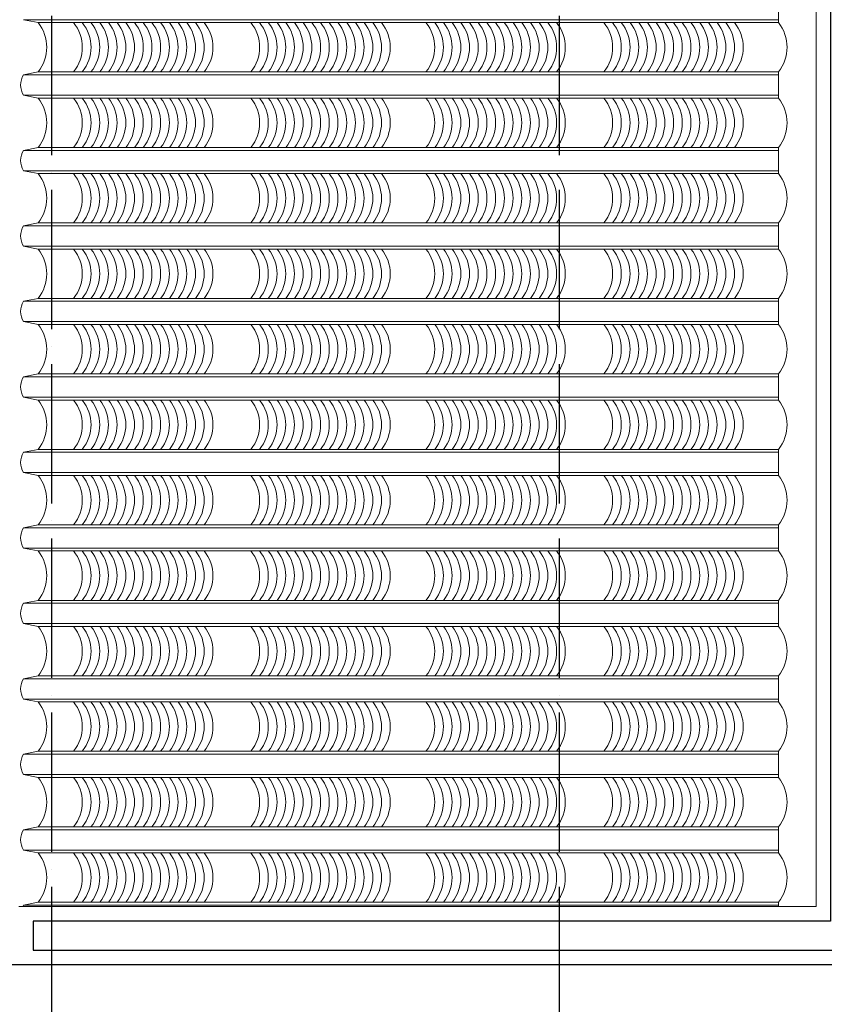
# Model space of a CAD drawing. Units: millimetres. Extents: x -990537 to -583963, y -362174 to -49352.
# Drawn here: x -833385 to -830612, y -76504 to -73112 of the extents above; entities that cross this region are included whole.
import ezdxf

# ---------------------------------------------------------------- set-up
doc = ezdxf.new("R2010")
doc.units = ezdxf.units.MM
doc.header["$MEASUREMENT"] = 0
doc.linetypes.add('ACAD_ISO04W100', pattern=[30, 24, -3, 0, -3])
doc.layers.add('8', color=8, linetype='Continuous', lineweight=9)
doc.layers.add('Layer3', color=4, linetype='Continuous', lineweight=18)
for name, color, linetype in [('ASHADE', 9, 'Continuous'), ('Layer1', 30, 'Continuous'), ('Layer2', 2, 'Continuous')]:
    doc.layers.add(name, color=color, linetype=linetype)

msp = doc.modelspace()

# ---------------------------------------------------------------- linework, layer by layer
at = {"layer": '8', "ltscale": 2000}
for p, q in [((-830770.7, -73122.2), (-830770.7, -73032.2)), ((-833371.7, -73112.2), (-833321.7, -73122.2)), ((-833371.7, -73112.2), (-830770.7, -73112.2)), ((-833321.7, -73122.2), (-830770.7, -73122.2)), ((-833371.7, -73302.2), (-833321.7, -73292.2)), ((-833371.7, -73302.2), (-830770.7, -73302.2)), ((-833321.7, -73292.2), (-830770.7, -73292.2)), ((-830770.7, -73382.2), (-830770.7, -73292.2)), ((-833371.7, -73372.2), (-833321.7, -73382.2)), ((-833371.7, -73372.2), (-830770.7, -73372.2)), ((-833321.7, -73382.2), (-830770.7, -73382.2)), ((-833371.7, -73562.2), (-833321.7, -73552.2)), ((-833321.7, -73552.2), (-830770.7, -73552.2)), ((-830770.7, -73552.2), (-830770.7, -73642.2)), ((-833371.7, -73562.2), (-830770.7, -73562.2)), ((-833371.7, -73632.2), (-833321.7, -73642.2)), ((-833371.7, -73632.2), (-830770.7, -73632.2)), ((-833321.7, -73642.2), (-830770.7, -73642.2)), ((-833371.7, -73822.2), (-833321.7, -73812.2)), ((-833371.7, -73822.2), (-830770.7, -73822.2)), ((-833321.7, -73812.2), (-830770.7, -73812.2)), ((-830770.7, -73812.2), (-830770.7, -73902.2)), ((-833371.7, -73892.2), (-833321.7, -73902.2)), ((-833371.7, -73892.2), (-830770.7, -73892.2)), ((-833321.7, -73902.2), (-830770.7, -73902.2)), ((-833371.7, -74082.2), (-833321.7, -74072.2)), ((-833371.7, -74082.2), (-830770.7, -74082.2)), ((-833321.7, -74072.2), (-830770.7, -74072.2)), ((-830770.7, -74072.2), (-830770.7, -74162.2)), ((-833371.7, -74152.2), (-833321.7, -74162.2)), ((-833371.7, -74152.2), (-830770.7, -74152.2)), ((-833321.7, -74162.2), (-830770.7, -74162.2)), ((-833371.7, -74342.2), (-833321.7, -74332.2)), ((-833321.7, -74332.2), (-830770.7, -74332.2)), ((-830770.7, -74332.2), (-830770.7, -74422.2)), ((-833371.7, -74342.2), (-830770.7, -74342.2)), ((-833371.7, -74412.2), (-833321.7, -74422.2)), ((-833371.7, -74412.2), (-830770.7, -74412.2)), ((-833321.7, -74422.2), (-830770.7, -74422.2)), ((-833371.7, -74602.2), (-833321.7, -74592.2)), ((-833371.7, -74602.2), (-830770.7, -74602.2)), ((-833321.7, -74592.2), (-830770.7, -74592.2)), ((-830770.7, -74592.2), (-830770.7, -74682.2)), ((-833371.7, -74672.2), (-833321.7, -74682.2)), ((-833371.7, -74672.2), (-830770.7, -74672.2)), ((-833321.7, -74682.2), (-830770.7, -74682.2)), ((-833371.7, -74862.2), (-833321.7, -74852.2)), ((-833371.7, -74862.2), (-830770.7, -74862.2)), ((-833321.7, -74852.2), (-830770.7, -74852.2)), ((-830770.7, -74852.2), (-830770.7, -74942.2)), ((-833371.7, -74932.2), (-833321.7, -74942.2)), ((-833371.7, -74932.2), (-830770.7, -74932.2)), ((-833321.7, -74942.2), (-830770.7, -74942.2)), ((-833371.7, -75122.2), (-833321.7, -75112.2)), ((-833321.7, -75112.2), (-830770.7, -75112.2)), ((-830770.7, -75112.2), (-830770.7, -75202.2)), ((-833371.7, -75122.2), (-830770.7, -75122.2)), ((-833371.7, -75192.2), (-833321.7, -75202.2)), ((-833371.7, -75192.2), (-830770.7, -75192.2)), ((-833321.7, -75202.2), (-830770.7, -75202.2)), ((-833371.7, -75382.2), (-833321.7, -75372.2)), ((-833371.7, -75382.2), (-830770.7, -75382.2)), ((-833321.7, -75372.2), (-830770.7, -75372.2)), ((-830770.7, -75372.2), (-830770.7, -75462.2)), ((-833371.7, -75452.2), (-833321.7, -75462.2)), ((-833371.7, -75452.2), (-830770.7, -75452.2)), ((-833371.7, -75452.2), (-833321.7, -75462.2)), ((-833321.7, -75462.2), (-830770.7, -75462.2)), ((-833371.7, -75642.2), (-833321.7, -75632.2)), ((-833371.7, -75642.2), (-830770.7, -75642.2)), ((-833321.7, -75632.2), (-830770.7, -75632.2)), ((-830770.7, -75632.2), (-830770.7, -75722.2)), ((-833371.7, -75712.2), (-833321.7, -75722.2)), ((-833371.7, -75712.2), (-830770.7, -75712.2)), ((-833321.7, -75722.2), (-830770.7, -75722.2)), ((-833371.7, -75902.2), (-833321.7, -75892.2)), ((-833321.7, -75892.2), (-830770.7, -75892.2)), ((-830770.7, -75892.2), (-830770.7, -75982.2)), ((-833371.7, -75902.2), (-830770.7, -75902.2)), ((-833371.7, -75972.2), (-833321.7, -75982.2)), ((-833371.7, -75972.2), (-830770.7, -75972.2)), ((-833321.7, -75982.2), (-830770.7, -75982.2)), ((-833371.7, -76162.2), (-833321.7, -76152.2)), ((-833371.7, -76162.2), (-830770.7, -76162.2)), ((-833321.7, -76152.2), (-830770.7, -76152.2)), ((-830770.7, -76152.2), (-830770.7, -76167.2))]:
    msp.add_line(p, q, dxfattribs=at)
for centre, radius, start, end in [((-833426.9, -73207.2), 135.2, 321.0533, 38.9467), ((-833304.4, -73207.2), 135.2, 321.0533, 38.9467), ((-833274.4, -73207.2), 135.2, 321.0533, 38.9467), ((-833244.4, -73207.2), 135.2, 321.0533, 38.9467), ((-833214.4, -73207.2), 135.2, 321.0533, 38.9467), ((-833184.4, -73207.2), 135.2, 321.0533, 38.9467), ((-833154.4, -73207.2), 135.2, 321.0533, 38.9467), ((-833124.4, -73207.2), 135.2, 321.0533, 38.9467), ((-833094.4, -73207.2), 135.2, 321.0533, 38.9467), ((-833064.4, -73207.2), 135.2, 321.0533, 38.9467), ((-833034.4, -73207.2), 135.2, 321.0533, 38.9467), ((-833004.4, -73207.2), 135.2, 321.0533, 38.9467), ((-832974.4, -73207.2), 135.2, 321.0533, 38.9467), ((-832944.4, -73207.2), 135.2, 321.0533, 38.9467), ((-832914.4, -73207.2), 135.2, 321.0533, 38.9467), ((-832884.4, -73207.2), 135.2, 321.0533, 38.9467), ((-832854.4, -73207.2), 135.2, 321.0533, 38.9467), ((-832693.4, -73207.2), 135.2, 321.0533, 38.9467), ((-832663.4, -73207.2), 135.2, 321.0533, 38.9467), ((-832633.4, -73207.2), 135.2, 321.0533, 38.9467), ((-832603.4, -73207.2), 135.2, 321.0533, 38.9467), ((-832573.4, -73207.2), 135.2, 321.0533, 38.9467), ((-832543.4, -73207.2), 135.2, 321.0533, 38.9467), ((-832513.4, -73207.2), 135.2, 321.0533, 38.9467), ((-832483.4, -73207.2), 135.2, 321.0533, 38.9467), ((-832453.4, -73207.2), 135.2, 321.0533, 38.9467), ((-832423.4, -73207.2), 135.2, 321.0533, 38.9467), ((-832393.4, -73207.2), 135.2, 321.0533, 38.9467), ((-832363.4, -73207.2), 135.2, 321.0533, 38.9467), ((-832333.4, -73207.2), 135.2, 321.0533, 38.9467), ((-832303.4, -73207.2), 135.2, 321.0533, 38.9467), ((-832273.4, -73207.2), 135.2, 321.0533, 38.9467), ((-832243.4, -73207.2), 135.2, 321.0533, 38.9467), ((-832090.2, -73207.2), 135.2, 321.0533, 38.9467), ((-832060.2, -73207.2), 135.2, 321.0533, 38.9467), ((-832030.2, -73207.2), 135.2, 321.0533, 38.9467), ((-832000.2, -73207.2), 135.2, 321.0533, 38.9467), ((-831970.2, -73207.2), 135.2, 321.0533, 38.9467), ((-831940.2, -73207.2), 135.2, 321.0533, 38.9467), ((-831910.2, -73207.2), 135.2, 321.0533, 38.9467), ((-831880.2, -73207.2), 135.2, 321.0533, 38.9467), ((-831850.2, -73207.2), 135.2, 321.0533, 38.9467), ((-831820.2, -73207.2), 135.2, 321.0533, 38.9467), ((-831790.2, -73207.2), 135.2, 321.0533, 38.9467), ((-831760.2, -73207.2), 135.2, 321.0533, 38.9467), ((-831730.2, -73207.2), 135.2, 321.0533, 38.9467), ((-831700.2, -73207.2), 135.2, 321.0533, 38.9467), ((-831670.2, -73207.2), 135.2, 321.0533, 38.9467), ((-831640.2, -73207.2), 135.2, 321.0533, 38.9467), ((-831477.1, -73207.2), 135.2, 321.0533, 38.9467), ((-831447.1, -73207.2), 135.2, 321.0533, 38.9467), ((-831417.1, -73207.2), 135.2, 321.0533, 38.9467), ((-831387.1, -73207.2), 135.2, 321.0533, 38.9467), ((-831357.1, -73207.2), 135.2, 321.0533, 38.9467), ((-831327.1, -73207.2), 135.2, 321.0533, 38.9467), ((-831297.1, -73207.2), 135.2, 321.0533, 38.9467), ((-831267.1, -73207.2), 135.2, 321.0533, 38.9467), ((-831237.1, -73207.2), 135.2, 321.0533, 38.9467), ((-831207.1, -73207.2), 135.2, 321.0533, 38.9467), ((-831177.1, -73207.2), 135.2, 321.0533, 38.9467), ((-831147.1, -73207.2), 135.2, 321.0533, 38.9467), ((-831117.1, -73207.2), 135.2, 321.0533, 38.9467), ((-831087.1, -73207.2), 135.2, 321.0533, 38.9467), ((-831057.1, -73207.2), 135.2, 321.0533, 38.9467), ((-831027.1, -73207.2), 135.2, 321.0533, 38.9467), ((-830875.9, -73207.2), 135.2, 321.0533, 38.9467), ((-833315.4, -73337.2), 66.3, 148.1092, 211.8908), ((-833426.9, -73467.2), 135.2, 321.0533, 38.9467), ((-833304.4, -73467.2), 135.2, 321.0533, 38.9467), ((-833274.4, -73467.2), 135.2, 321.0533, 38.9467), ((-833244.4, -73467.2), 135.2, 321.0533, 38.9467), ((-833214.4, -73467.2), 135.2, 321.0533, 38.9467), ((-833184.4, -73467.2), 135.2, 321.0533, 38.9467), ((-833154.4, -73467.2), 135.2, 321.0533, 38.9467), ((-833124.4, -73467.2), 135.2, 321.0533, 38.9467), ((-833094.4, -73467.2), 135.2, 321.0533, 38.9467), ((-833064.4, -73467.2), 135.2, 321.0533, 38.9467), ((-833034.4, -73467.2), 135.2, 321.0533, 38.9467), ((-833004.4, -73467.2), 135.2, 321.0533, 38.9467), ((-832974.4, -73467.2), 135.2, 321.0533, 38.9467), ((-832944.4, -73467.2), 135.2, 321.0533, 38.9467), ((-832914.4, -73467.2), 135.2, 321.0533, 38.9467), ((-832884.4, -73467.2), 135.2, 321.0533, 38.9467), ((-832854.4, -73467.2), 135.2, 321.0533, 38.9467), ((-832693.4, -73467.2), 135.2, 321.0533, 38.9467), ((-832663.4, -73467.2), 135.2, 321.0533, 38.9467), ((-832633.4, -73467.2), 135.2, 321.0533, 38.9467), ((-832603.4, -73467.2), 135.2, 321.0533, 38.9467), ((-832573.4, -73467.2), 135.2, 321.0533, 38.9467), ((-832543.4, -73467.2), 135.2, 321.0533, 38.9467), ((-832513.4, -73467.2), 135.2, 321.0533, 38.9467), ((-832483.4, -73467.2), 135.2, 321.0533, 38.9467), ((-832453.4, -73467.2), 135.2, 321.0533, 38.9467), ((-832423.4, -73467.2), 135.2, 321.0533, 38.9467), ((-832393.4, -73467.2), 135.2, 321.0533, 38.9467), ((-832363.4, -73467.2), 135.2, 321.0533, 38.9467), ((-832333.4, -73467.2), 135.2, 321.0533, 38.9467), ((-832303.4, -73467.2), 135.2, 321.0533, 38.9467), ((-832273.4, -73467.2), 135.2, 321.0533, 38.9467), ((-832243.4, -73467.2), 135.2, 321.0533, 38.9467), ((-832090.2, -73467.2), 135.2, 321.0533, 38.9467), ((-832060.2, -73467.2), 135.2, 321.0533, 38.9467), ((-832030.2, -73467.2), 135.2, 321.0533, 38.9467), ((-832000.2, -73467.2), 135.2, 321.0533, 38.9467), ((-831970.2, -73467.2), 135.2, 321.0533, 38.9467), ((-831940.2, -73467.2), 135.2, 321.0533, 38.9467), ((-831910.2, -73467.2), 135.2, 321.0533, 38.9467), ((-831880.2, -73467.2), 135.2, 321.0533, 38.9467), ((-831850.2, -73467.2), 135.2, 321.0533, 38.9467), ((-831820.2, -73467.2), 135.2, 321.0533, 38.9467), ((-831790.2, -73467.2), 135.2, 321.0533, 38.9467), ((-831760.2, -73467.2), 135.2, 321.0533, 38.9467), ((-831730.2, -73467.2), 135.2, 321.0533, 38.9467), ((-831700.2, -73467.2), 135.2, 321.0533, 38.9467), ((-831670.2, -73467.2), 135.2, 321.0533, 38.9467), ((-831640.2, -73467.2), 135.2, 321.0533, 38.9467), ((-831477.1, -73467.2), 135.2, 321.0533, 38.9467), ((-831447.1, -73467.2), 135.2, 321.0533, 38.9467), ((-831417.1, -73467.2), 135.2, 321.0533, 38.9467), ((-831387.1, -73467.2), 135.2, 321.0533, 38.9467), ((-831357.1, -73467.2), 135.2, 321.0533, 38.9467), ((-831327.1, -73467.2), 135.2, 321.0533, 38.9467), ((-831297.1, -73467.2), 135.2, 321.0533, 38.9467), ((-831267.1, -73467.2), 135.2, 321.0533, 38.9467), ((-831237.1, -73467.2), 135.2, 321.0533, 38.9467), ((-831207.1, -73467.2), 135.2, 321.0533, 38.9467), ((-831177.1, -73467.2), 135.2, 321.0533, 38.9467), ((-831147.1, -73467.2), 135.2, 321.0533, 38.9467), ((-831117.1, -73467.2), 135.2, 321.0533, 38.9467), ((-831087.1, -73467.2), 135.2, 321.0533, 38.9467), ((-831057.1, -73467.2), 135.2, 321.0533, 38.9467), ((-831027.1, -73467.2), 135.2, 321.0533, 38.9467), ((-830875.9, -73467.2), 135.2, 321.0533, 38.9467), ((-833315.4, -73597.2), 66.3, 148.1092, 211.8908), ((-833426.9, -73727.2), 135.2, 321.0533, 38.9467), ((-833304.4, -73727.2), 135.2, 321.0533, 38.9467), ((-833274.4, -73727.2), 135.2, 321.0533, 38.9467), ((-833244.4, -73727.2), 135.2, 321.0533, 38.9467), ((-833214.4, -73727.2), 135.2, 321.0533, 38.9467), ((-833184.4, -73727.2), 135.2, 321.0533, 38.9467), ((-833154.4, -73727.2), 135.2, 321.0533, 38.9467), ((-833124.4, -73727.2), 135.2, 321.0533, 38.9467), ((-833094.4, -73727.2), 135.2, 321.0533, 38.9467), ((-833064.4, -73727.2), 135.2, 321.0533, 38.9467), ((-833034.4, -73727.2), 135.2, 321.0533, 38.9467), ((-833004.4, -73727.2), 135.2, 321.0533, 38.9467), ((-832974.4, -73727.2), 135.2, 321.0533, 38.9467), ((-832944.4, -73727.2), 135.2, 321.0533, 38.9467), ((-832914.4, -73727.2), 135.2, 321.0533, 38.9467), ((-832884.4, -73727.2), 135.2, 321.0533, 38.9467), ((-832854.4, -73727.2), 135.2, 321.0533, 38.9467), ((-832693.4, -73727.2), 135.2, 321.0533, 38.9467), ((-832663.4, -73727.2), 135.2, 321.0533, 38.9467), ((-832633.4, -73727.2), 135.2, 321.0533, 38.9467), ((-832603.4, -73727.2), 135.2, 321.0533, 38.9467), ((-832573.4, -73727.2), 135.2, 321.0533, 38.9467), ((-832543.4, -73727.2), 135.2, 321.0533, 38.9467), ((-832513.4, -73727.2), 135.2, 321.0533, 38.9467), ((-832483.4, -73727.2), 135.2, 321.0533, 38.9467), ((-832453.4, -73727.2), 135.2, 321.0533, 38.9467), ((-832423.4, -73727.2), 135.2, 321.0533, 38.9467), ((-832393.4, -73727.2), 135.2, 321.0533, 38.9467), ((-832363.4, -73727.2), 135.2, 321.0533, 38.9467), ((-832333.4, -73727.2), 135.2, 321.0533, 38.9467), ((-832303.4, -73727.2), 135.2, 321.0533, 38.9467), ((-832273.4, -73727.2), 135.2, 321.0533, 38.9467), ((-832243.4, -73727.2), 135.2, 321.0533, 38.9467), ((-832090.2, -73727.2), 135.2, 321.0533, 38.9467), ((-832060.2, -73727.2), 135.2, 321.0533, 38.9467), ((-832030.2, -73727.2), 135.2, 321.0533, 38.9467), ((-832000.2, -73727.2), 135.2, 321.0533, 38.9467), ((-831970.2, -73727.2), 135.2, 321.0533, 38.9467), ((-831940.2, -73727.2), 135.2, 321.0533, 38.9467), ((-831910.2, -73727.2), 135.2, 321.0533, 38.9467), ((-831880.2, -73727.2), 135.2, 321.0533, 38.9467), ((-831850.2, -73727.2), 135.2, 321.0533, 38.9467), ((-831820.2, -73727.2), 135.2, 321.0533, 38.9467), ((-831790.2, -73727.2), 135.2, 321.0533, 38.9467), ((-831760.2, -73727.2), 135.2, 321.0533, 38.9467), ((-831730.2, -73727.2), 135.2, 321.0533, 38.9467), ((-831700.2, -73727.2), 135.2, 321.0533, 38.9467), ((-831670.2, -73727.2), 135.2, 321.0533, 38.9467), ((-831640.2, -73727.2), 135.2, 321.0533, 38.9467), ((-831477.1, -73727.2), 135.2, 321.0533, 38.9467), ((-831447.1, -73727.2), 135.2, 321.0533, 38.9467), ((-831417.1, -73727.2), 135.2, 321.0533, 38.9467), ((-831387.1, -73727.2), 135.2, 321.0533, 38.9467), ((-831357.1, -73727.2), 135.2, 321.0533, 38.9467), ((-831327.1, -73727.2), 135.2, 321.0533, 38.9467), ((-831297.1, -73727.2), 135.2, 321.0533, 38.9467), ((-831267.1, -73727.2), 135.2, 321.0533, 38.9467), ((-831237.1, -73727.2), 135.2, 321.0533, 38.9467), ((-831207.1, -73727.2), 135.2, 321.0533, 38.9467), ((-831177.1, -73727.2), 135.2, 321.0533, 38.9467), ((-831147.1, -73727.2), 135.2, 321.0533, 38.9467), ((-831117.1, -73727.2), 135.2, 321.0533, 38.9467), ((-831087.1, -73727.2), 135.2, 321.0533, 38.9467), ((-831057.1, -73727.2), 135.2, 321.0533, 38.9467), ((-831027.1, -73727.2), 135.2, 321.0533, 38.9467), ((-830875.9, -73727.2), 135.2, 321.0533, 38.9467), ((-833315.4, -73857.2), 66.3, 148.1092, 211.8908), ((-833426.9, -73987.2), 135.2, 321.0533, 38.9467), ((-833304.4, -73987.2), 135.2, 321.0533, 38.9467), ((-833274.4, -73987.2), 135.2, 321.0533, 38.9467), ((-833244.4, -73987.2), 135.2, 321.0533, 38.9467), ((-833214.4, -73987.2), 135.2, 321.0533, 38.9467), ((-833184.4, -73987.2), 135.2, 321.0533, 38.9467), ((-833154.4, -73987.2), 135.2, 321.0533, 38.9467), ((-833124.4, -73987.2), 135.2, 321.0533, 38.9467), ((-833094.4, -73987.2), 135.2, 321.0533, 38.9467), ((-833064.4, -73987.2), 135.2, 321.0533, 38.9467), ((-833034.4, -73987.2), 135.2, 321.0533, 38.9467), ((-833004.4, -73987.2), 135.2, 321.0533, 38.9467), ((-832974.4, -73987.2), 135.2, 321.0533, 38.9467), ((-832944.4, -73987.2), 135.2, 321.0533, 38.9467), ((-832914.4, -73987.2), 135.2, 321.0533, 38.9467), ((-832884.4, -73987.2), 135.2, 321.0533, 38.9467), ((-832854.4, -73987.2), 135.2, 321.0533, 38.9467), ((-832693.4, -73987.2), 135.2, 321.0533, 38.9467), ((-832663.4, -73987.2), 135.2, 321.0533, 38.9467), ((-832633.4, -73987.2), 135.2, 321.0533, 38.9467), ((-832603.4, -73987.2), 135.2, 321.0533, 38.9467), ((-832573.4, -73987.2), 135.2, 321.0533, 38.9467), ((-832543.4, -73987.2), 135.2, 321.0533, 38.9467), ((-832513.4, -73987.2), 135.2, 321.0533, 38.9467), ((-832483.4, -73987.2), 135.2, 321.0533, 38.9467), ((-832453.4, -73987.2), 135.2, 321.0533, 38.9467), ((-832423.4, -73987.2), 135.2, 321.0533, 38.9467), ((-832393.4, -73987.2), 135.2, 321.0533, 38.9467), ((-832363.4, -73987.2), 135.2, 321.0533, 38.9467), ((-832333.4, -73987.2), 135.2, 321.0533, 38.9467), ((-832303.4, -73987.2), 135.2, 321.0533, 38.9467), ((-832273.4, -73987.2), 135.2, 321.0533, 38.9467), ((-832243.4, -73987.2), 135.2, 321.0533, 38.9467), ((-832090.2, -73987.2), 135.2, 321.0533, 38.9467), ((-832060.2, -73987.2), 135.2, 321.0533, 38.9467), ((-832030.2, -73987.2), 135.2, 321.0533, 38.9467), ((-832000.2, -73987.2), 135.2, 321.0533, 38.9467), ((-831970.2, -73987.2), 135.2, 321.0533, 38.9467), ((-831940.2, -73987.2), 135.2, 321.0533, 38.9467), ((-831910.2, -73987.2), 135.2, 321.0533, 38.9467), ((-831880.2, -73987.2), 135.2, 321.0533, 38.9467), ((-831850.2, -73987.2), 135.2, 321.0533, 38.9467), ((-831820.2, -73987.2), 135.2, 321.0533, 38.9467), ((-831790.2, -73987.2), 135.2, 321.0533, 38.9467), ((-831760.2, -73987.2), 135.2, 321.0533, 38.9467), ((-831730.2, -73987.2), 135.2, 321.0533, 38.9467), ((-831700.2, -73987.2), 135.2, 321.0533, 38.9467), ((-831670.2, -73987.2), 135.2, 321.0533, 38.9467), ((-831640.2, -73987.2), 135.2, 321.0533, 38.9467), ((-831477.1, -73987.2), 135.2, 321.0533, 38.9467), ((-831447.1, -73987.2), 135.2, 321.0533, 38.9467), ((-831417.1, -73987.2), 135.2, 321.0533, 38.9467), ((-831387.1, -73987.2), 135.2, 321.0533, 38.9467), ((-831357.1, -73987.2), 135.2, 321.0533, 38.9467), ((-831327.1, -73987.2), 135.2, 321.0533, 38.9467), ((-831297.1, -73987.2), 135.2, 321.0533, 38.9467), ((-831267.1, -73987.2), 135.2, 321.0533, 38.9467), ((-831237.1, -73987.2), 135.2, 321.0533, 38.9467), ((-831207.1, -73987.2), 135.2, 321.0533, 38.9467), ((-831177.1, -73987.2), 135.2, 321.0533, 38.9467), ((-831147.1, -73987.2), 135.2, 321.0533, 38.9467), ((-831117.1, -73987.2), 135.2, 321.0533, 38.9467), ((-831087.1, -73987.2), 135.2, 321.0533, 38.9467), ((-831057.1, -73987.2), 135.2, 321.0533, 38.9467), ((-831027.1, -73987.2), 135.2, 321.0533, 38.9467), ((-830875.9, -73987.2), 135.2, 321.0533, 38.9467), ((-833315.4, -74117.2), 66.3, 148.1092, 211.8908), ((-833426.9, -74247.2), 135.2, 321.0533, 38.9467), ((-833304.4, -74247.2), 135.2, 321.0533, 38.9467), ((-833274.4, -74247.2), 135.2, 321.0533, 38.9467), ((-833244.4, -74247.2), 135.2, 321.0533, 38.9467), ((-833214.4, -74247.2), 135.2, 321.0533, 38.9467), ((-833184.4, -74247.2), 135.2, 321.0533, 38.9467), ((-833154.4, -74247.2), 135.2, 321.0533, 38.9467), ((-833124.4, -74247.2), 135.2, 321.0533, 38.9467), ((-833094.4, -74247.2), 135.2, 321.0533, 38.9467), ((-833064.4, -74247.2), 135.2, 321.0533, 38.9467), ((-833034.4, -74247.2), 135.2, 321.0533, 38.9467), ((-833004.4, -74247.2), 135.2, 321.0533, 38.9467), ((-832974.4, -74247.2), 135.2, 321.0533, 38.9467), ((-832944.4, -74247.2), 135.2, 321.0533, 38.9467), ((-832914.4, -74247.2), 135.2, 321.0533, 38.9467), ((-832884.4, -74247.2), 135.2, 321.0533, 38.9467), ((-832854.4, -74247.2), 135.2, 321.0533, 38.9467), ((-832693.4, -74247.2), 135.2, 321.0533, 38.9467), ((-832663.4, -74247.2), 135.2, 321.0533, 38.9467), ((-832633.4, -74247.2), 135.2, 321.0533, 38.9467), ((-832603.4, -74247.2), 135.2, 321.0533, 38.9467), ((-832573.4, -74247.2), 135.2, 321.0533, 38.9467), ((-832543.4, -74247.2), 135.2, 321.0533, 38.9467), ((-832513.4, -74247.2), 135.2, 321.0533, 38.9467), ((-832483.4, -74247.2), 135.2, 321.0533, 38.9467), ((-832453.4, -74247.2), 135.2, 321.0533, 38.9467), ((-832423.4, -74247.2), 135.2, 321.0533, 38.9467), ((-832393.4, -74247.2), 135.2, 321.0533, 38.9467), ((-832363.4, -74247.2), 135.2, 321.0533, 38.9467), ((-832333.4, -74247.2), 135.2, 321.0533, 38.9467), ((-832303.4, -74247.2), 135.2, 321.0533, 38.9467), ((-832273.4, -74247.2), 135.2, 321.0533, 38.9467), ((-832243.4, -74247.2), 135.2, 321.0533, 38.9467), ((-832090.2, -74247.2), 135.2, 321.0533, 38.9467), ((-832060.2, -74247.2), 135.2, 321.0533, 38.9467), ((-832030.2, -74247.2), 135.2, 321.0533, 38.9467), ((-832000.2, -74247.2), 135.2, 321.0533, 38.9467), ((-831970.2, -74247.2), 135.2, 321.0533, 38.9467), ((-831940.2, -74247.2), 135.2, 321.0533, 38.9467), ((-831910.2, -74247.2), 135.2, 321.0533, 38.9467), ((-831880.2, -74247.2), 135.2, 321.0533, 38.9467), ((-831850.2, -74247.2), 135.2, 321.0533, 38.9467), ((-831820.2, -74247.2), 135.2, 321.0533, 38.9467), ((-831790.2, -74247.2), 135.2, 321.0533, 38.9467), ((-831760.2, -74247.2), 135.2, 321.0533, 38.9467), ((-831730.2, -74247.2), 135.2, 321.0533, 38.9467), ((-831700.2, -74247.2), 135.2, 321.0533, 38.9467), ((-831670.2, -74247.2), 135.2, 321.0533, 38.9467), ((-831640.2, -74247.2), 135.2, 321.0533, 38.9467), ((-831477.1, -74247.2), 135.2, 321.0533, 38.9467), ((-831447.1, -74247.2), 135.2, 321.0533, 38.9467), ((-831417.1, -74247.2), 135.2, 321.0533, 38.9467), ((-831387.1, -74247.2), 135.2, 321.0533, 38.9467), ((-831357.1, -74247.2), 135.2, 321.0533, 38.9467), ((-831327.1, -74247.2), 135.2, 321.0533, 38.9467), ((-831297.1, -74247.2), 135.2, 321.0533, 38.9467), ((-831267.1, -74247.2), 135.2, 321.0533, 38.9467), ((-831237.1, -74247.2), 135.2, 321.0533, 38.9467), ((-831207.1, -74247.2), 135.2, 321.0533, 38.9467), ((-831177.1, -74247.2), 135.2, 321.0533, 38.9467), ((-831147.1, -74247.2), 135.2, 321.0533, 38.9467), ((-831117.1, -74247.2), 135.2, 321.0533, 38.9467), ((-831087.1, -74247.2), 135.2, 321.0533, 38.9467), ((-831057.1, -74247.2), 135.2, 321.0533, 38.9467), ((-831027.1, -74247.2), 135.2, 321.0533, 38.9467), ((-830875.9, -74247.2), 135.2, 321.0533, 38.9467), ((-833315.4, -74377.2), 66.3, 148.1092, 211.8908), ((-833426.9, -74507.2), 135.2, 321.0533, 38.9467), ((-833304.4, -74507.2), 135.2, 321.0533, 38.9467), ((-833274.4, -74507.2), 135.2, 321.0533, 38.9467), ((-833244.4, -74507.2), 135.2, 321.0533, 38.9467), ((-833214.4, -74507.2), 135.2, 321.0533, 38.9467), ((-833184.4, -74507.2), 135.2, 321.0533, 38.9467), ((-833154.4, -74507.2), 135.2, 321.0533, 38.9467), ((-833124.4, -74507.2), 135.2, 321.0533, 38.9467), ((-833094.4, -74507.2), 135.2, 321.0533, 38.9467), ((-833064.4, -74507.2), 135.2, 321.0533, 38.9467), ((-833034.4, -74507.2), 135.2, 321.0533, 38.9467), ((-833004.4, -74507.2), 135.2, 321.0533, 38.9467), ((-832974.4, -74507.2), 135.2, 321.0533, 38.9467), ((-832944.4, -74507.2), 135.2, 321.0533, 38.9467), ((-832914.4, -74507.2), 135.2, 321.0533, 38.9467), ((-832884.4, -74507.2), 135.2, 321.0533, 38.9467), ((-832854.4, -74507.2), 135.2, 321.0533, 38.9467), ((-832693.4, -74507.2), 135.2, 321.0533, 38.9467), ((-832663.4, -74507.2), 135.2, 321.0533, 38.9467), ((-832633.4, -74507.2), 135.2, 321.0533, 38.9467), ((-832603.4, -74507.2), 135.2, 321.0533, 38.9467), ((-832573.4, -74507.2), 135.2, 321.0533, 38.9467), ((-832543.4, -74507.2), 135.2, 321.0533, 38.9467), ((-832513.4, -74507.2), 135.2, 321.0533, 38.9467), ((-832483.4, -74507.2), 135.2, 321.0533, 38.9467), ((-832453.4, -74507.2), 135.2, 321.0533, 38.9467), ((-832423.4, -74507.2), 135.2, 321.0533, 38.9467), ((-832393.4, -74507.2), 135.2, 321.0533, 38.9467), ((-832363.4, -74507.2), 135.2, 321.0533, 38.9467), ((-832333.4, -74507.2), 135.2, 321.0533, 38.9467), ((-832303.4, -74507.2), 135.2, 321.0533, 38.9467), ((-832273.4, -74507.2), 135.2, 321.0533, 38.9467), ((-832243.4, -74507.2), 135.2, 321.0533, 38.9467), ((-832090.2, -74507.2), 135.2, 321.0533, 38.9467), ((-832060.2, -74507.2), 135.2, 321.0533, 38.9467), ((-832030.2, -74507.2), 135.2, 321.0533, 38.9467), ((-832000.2, -74507.2), 135.2, 321.0533, 38.9467), ((-831970.2, -74507.2), 135.2, 321.0533, 38.9467), ((-831940.2, -74507.2), 135.2, 321.0533, 38.9467), ((-831910.2, -74507.2), 135.2, 321.0533, 38.9467), ((-831880.2, -74507.2), 135.2, 321.0533, 38.9467), ((-831850.2, -74507.2), 135.2, 321.0533, 38.9467), ((-831820.2, -74507.2), 135.2, 321.0533, 38.9467), ((-831790.2, -74507.2), 135.2, 321.0533, 38.9467), ((-831760.2, -74507.2), 135.2, 321.0533, 38.9467), ((-831730.2, -74507.2), 135.2, 321.0533, 38.9467), ((-831700.2, -74507.2), 135.2, 321.0533, 38.9467), ((-831670.2, -74507.2), 135.2, 321.0533, 38.9467), ((-831640.2, -74507.2), 135.2, 321.0533, 38.9467), ((-831477.1, -74507.2), 135.2, 321.0533, 38.9467), ((-831447.1, -74507.2), 135.2, 321.0533, 38.9467), ((-831417.1, -74507.2), 135.2, 321.0533, 38.9467), ((-831387.1, -74507.2), 135.2, 321.0533, 38.9467), ((-831357.1, -74507.2), 135.2, 321.0533, 38.9467), ((-831327.1, -74507.2), 135.2, 321.0533, 38.9467), ((-831297.1, -74507.2), 135.2, 321.0533, 38.9467), ((-831267.1, -74507.2), 135.2, 321.0533, 38.9467), ((-831237.1, -74507.2), 135.2, 321.0533, 38.9467), ((-831207.1, -74507.2), 135.2, 321.0533, 38.9467), ((-831177.1, -74507.2), 135.2, 321.0533, 38.9467), ((-831147.1, -74507.2), 135.2, 321.0533, 38.9467), ((-831117.1, -74507.2), 135.2, 321.0533, 38.9467), ((-831087.1, -74507.2), 135.2, 321.0533, 38.9467), ((-831057.1, -74507.2), 135.2, 321.0533, 38.9467), ((-831027.1, -74507.2), 135.2, 321.0533, 38.9467), ((-830875.9, -74507.2), 135.2, 321.0533, 38.9467), ((-833315.4, -74637.2), 66.3, 148.1092, 211.8908), ((-833426.9, -74767.2), 135.2, 321.0533, 38.9467), ((-833304.4, -74767.2), 135.2, 321.0533, 38.9467), ((-833274.4, -74767.2), 135.2, 321.0533, 38.9467), ((-833244.4, -74767.2), 135.2, 321.0533, 38.9467), ((-833214.4, -74767.2), 135.2, 321.0533, 38.9467), ((-833184.4, -74767.2), 135.2, 321.0533, 38.9467), ((-833154.4, -74767.2), 135.2, 321.0533, 38.9467), ((-833124.4, -74767.2), 135.2, 321.0533, 38.9467), ((-833094.4, -74767.2), 135.2, 321.0533, 38.9467), ((-833064.4, -74767.2), 135.2, 321.0533, 38.9467), ((-833034.4, -74767.2), 135.2, 321.0533, 38.9467), ((-833004.4, -74767.2), 135.2, 321.0533, 38.9467), ((-832974.4, -74767.2), 135.2, 321.0533, 38.9467), ((-832944.4, -74767.2), 135.2, 321.0533, 38.9467), ((-832914.4, -74767.2), 135.2, 321.0533, 38.9467), ((-832884.4, -74767.2), 135.2, 321.0533, 38.9467), ((-832854.4, -74767.2), 135.2, 321.0533, 38.9467), ((-832693.4, -74767.2), 135.2, 321.0533, 38.9467), ((-832663.4, -74767.2), 135.2, 321.0533, 38.9467), ((-832633.4, -74767.2), 135.2, 321.0533, 38.9467), ((-832603.4, -74767.2), 135.2, 321.0533, 38.9467), ((-832573.4, -74767.2), 135.2, 321.0533, 38.9467), ((-832543.4, -74767.2), 135.2, 321.0533, 38.9467), ((-832513.4, -74767.2), 135.2, 321.0533, 38.9467), ((-832483.4, -74767.2), 135.2, 321.0533, 38.9467), ((-832453.4, -74767.2), 135.2, 321.0533, 38.9467), ((-832423.4, -74767.2), 135.2, 321.0533, 38.9467), ((-832393.4, -74767.2), 135.2, 321.0533, 38.9467), ((-832363.4, -74767.2), 135.2, 321.0533, 38.9467), ((-832333.4, -74767.2), 135.2, 321.0533, 38.9467), ((-832303.4, -74767.2), 135.2, 321.0533, 38.9467), ((-832273.4, -74767.2), 135.2, 321.0533, 38.9467), ((-832243.4, -74767.2), 135.2, 321.0533, 38.9467), ((-832090.2, -74767.2), 135.2, 321.0533, 38.9467), ((-832060.2, -74767.2), 135.2, 321.0533, 38.9467), ((-832030.2, -74767.2), 135.2, 321.0533, 38.9467), ((-832000.2, -74767.2), 135.2, 321.0533, 38.9467), ((-831970.2, -74767.2), 135.2, 321.0533, 38.9467), ((-831940.2, -74767.2), 135.2, 321.0533, 38.9467), ((-831910.2, -74767.2), 135.2, 321.0533, 38.9467), ((-831880.2, -74767.2), 135.2, 321.0533, 38.9467), ((-831850.2, -74767.2), 135.2, 321.0533, 38.9467), ((-831820.2, -74767.2), 135.2, 321.0533, 38.9467), ((-831790.2, -74767.2), 135.2, 321.0533, 38.9467), ((-831760.2, -74767.2), 135.2, 321.0533, 38.9467), ((-831730.2, -74767.2), 135.2, 321.0533, 38.9467), ((-831700.2, -74767.2), 135.2, 321.0533, 38.9467), ((-831670.2, -74767.2), 135.2, 321.0533, 38.9467), ((-831640.2, -74767.2), 135.2, 321.0533, 38.9467), ((-831477.1, -74767.2), 135.2, 321.0533, 38.9467), ((-831447.1, -74767.2), 135.2, 321.0533, 38.9467), ((-831417.1, -74767.2), 135.2, 321.0533, 38.9467), ((-831387.1, -74767.2), 135.2, 321.0533, 38.9467), ((-831357.1, -74767.2), 135.2, 321.0533, 38.9467), ((-831327.1, -74767.2), 135.2, 321.0533, 38.9467), ((-831297.1, -74767.2), 135.2, 321.0533, 38.9467), ((-831267.1, -74767.2), 135.2, 321.0533, 38.9467), ((-831237.1, -74767.2), 135.2, 321.0533, 38.9467), ((-831207.1, -74767.2), 135.2, 321.0533, 38.9467), ((-831177.1, -74767.2), 135.2, 321.0533, 38.9467), ((-831147.1, -74767.2), 135.2, 321.0533, 38.9467), ((-831117.1, -74767.2), 135.2, 321.0533, 38.9467), ((-831087.1, -74767.2), 135.2, 321.0533, 38.9467), ((-831057.1, -74767.2), 135.2, 321.0533, 38.9467), ((-831027.1, -74767.2), 135.2, 321.0533, 38.9467), ((-830875.9, -74767.2), 135.2, 321.0533, 38.9467), ((-833315.4, -74897.2), 66.3, 148.1092, 211.8908), ((-833426.9, -75027.2), 135.2, 321.0533, 38.9467), ((-833304.4, -75027.2), 135.2, 321.0533, 38.9467), ((-833274.4, -75027.2), 135.2, 321.0533, 38.9467), ((-833244.4, -75027.2), 135.2, 321.0533, 38.9467), ((-833214.4, -75027.2), 135.2, 321.0533, 38.9467), ((-833184.4, -75027.2), 135.2, 321.0533, 38.9467), ((-833154.4, -75027.2), 135.2, 321.0533, 38.9467), ((-833124.4, -75027.2), 135.2, 321.0533, 38.9467), ((-833094.4, -75027.2), 135.2, 321.0533, 38.9467), ((-833064.4, -75027.2), 135.2, 321.0533, 38.9467), ((-833034.4, -75027.2), 135.2, 321.0533, 38.9467), ((-833004.4, -75027.2), 135.2, 321.0533, 38.9467), ((-832974.4, -75027.2), 135.2, 321.0533, 38.9467), ((-832944.4, -75027.2), 135.2, 321.0533, 38.9467), ((-832914.4, -75027.2), 135.2, 321.0533, 38.9467), ((-832884.4, -75027.2), 135.2, 321.0533, 38.9467), ((-832854.4, -75027.2), 135.2, 321.0533, 38.9467), ((-832693.4, -75027.2), 135.2, 321.0533, 38.9467), ((-832663.4, -75027.2), 135.2, 321.0533, 38.9467), ((-832633.4, -75027.2), 135.2, 321.0533, 38.9467), ((-832603.4, -75027.2), 135.2, 321.0533, 38.9467), ((-832573.4, -75027.2), 135.2, 321.0533, 38.9467), ((-832543.4, -75027.2), 135.2, 321.0533, 38.9467), ((-832513.4, -75027.2), 135.2, 321.0533, 38.9467), ((-832483.4, -75027.2), 135.2, 321.0533, 38.9467), ((-832453.4, -75027.2), 135.2, 321.0533, 38.9467), ((-832423.4, -75027.2), 135.2, 321.0533, 38.9467), ((-832393.4, -75027.2), 135.2, 321.0533, 38.9467), ((-832363.4, -75027.2), 135.2, 321.0533, 38.9467), ((-832333.4, -75027.2), 135.2, 321.0533, 38.9467), ((-832303.4, -75027.2), 135.2, 321.0533, 38.9467), ((-832273.4, -75027.2), 135.2, 321.0533, 38.9467), ((-832243.4, -75027.2), 135.2, 321.0533, 38.9467), ((-832090.2, -75027.2), 135.2, 321.0533, 38.9467), ((-832060.2, -75027.2), 135.2, 321.0533, 38.9467), ((-832030.2, -75027.2), 135.2, 321.0533, 38.9467), ((-832000.2, -75027.2), 135.2, 321.0533, 38.9467), ((-831970.2, -75027.2), 135.2, 321.0533, 38.9467), ((-831940.2, -75027.2), 135.2, 321.0533, 38.9467), ((-831910.2, -75027.2), 135.2, 321.0533, 38.9467), ((-831880.2, -75027.2), 135.2, 321.0533, 38.9467), ((-831850.2, -75027.2), 135.2, 321.0533, 38.9467), ((-831820.2, -75027.2), 135.2, 321.0533, 38.9467), ((-831790.2, -75027.2), 135.2, 321.0533, 38.9467), ((-831760.2, -75027.2), 135.2, 321.0533, 38.9467), ((-831730.2, -75027.2), 135.2, 321.0533, 38.9467), ((-831700.2, -75027.2), 135.2, 321.0533, 38.9467), ((-831670.2, -75027.2), 135.2, 321.0533, 38.9467), ((-831640.2, -75027.2), 135.2, 321.0533, 38.9467), ((-831477.1, -75027.2), 135.2, 321.0533, 38.9467), ((-831447.1, -75027.2), 135.2, 321.0533, 38.9467), ((-831417.1, -75027.2), 135.2, 321.0533, 38.9467), ((-831387.1, -75027.2), 135.2, 321.0533, 38.9467), ((-831357.1, -75027.2), 135.2, 321.0533, 38.9467), ((-831327.1, -75027.2), 135.2, 321.0533, 38.9467), ((-831297.1, -75027.2), 135.2, 321.0533, 38.9467), ((-831267.1, -75027.2), 135.2, 321.0533, 38.9467), ((-831237.1, -75027.2), 135.2, 321.0533, 38.9467), ((-831207.1, -75027.2), 135.2, 321.0533, 38.9467), ((-831177.1, -75027.2), 135.2, 321.0533, 38.9467), ((-831147.1, -75027.2), 135.2, 321.0533, 38.9467), ((-831117.1, -75027.2), 135.2, 321.0533, 38.9467), ((-831087.1, -75027.2), 135.2, 321.0533, 38.9467), ((-831057.1, -75027.2), 135.2, 321.0533, 38.9467), ((-831027.1, -75027.2), 135.2, 321.0533, 38.9467), ((-830875.9, -75027.2), 135.2, 321.0533, 38.9467), ((-833315.4, -75157.2), 66.3, 148.1092, 211.8908), ((-833426.9, -75287.2), 135.2, 321.0533, 38.9467), ((-833304.4, -75287.2), 135.2, 321.0533, 38.9467), ((-833274.4, -75287.2), 135.2, 321.0533, 38.9467), ((-833244.4, -75287.2), 135.2, 321.0533, 38.9467), ((-833214.4, -75287.2), 135.2, 321.0533, 38.9467), ((-833184.4, -75287.2), 135.2, 321.0533, 38.9467), ((-833154.4, -75287.2), 135.2, 321.0533, 38.9467), ((-833124.4, -75287.2), 135.2, 321.0533, 38.9467), ((-833094.4, -75287.2), 135.2, 321.0533, 38.9467), ((-833064.4, -75287.2), 135.2, 321.0533, 38.9467), ((-833034.4, -75287.2), 135.2, 321.0533, 38.9467), ((-833004.4, -75287.2), 135.2, 321.0533, 38.9467), ((-832974.4, -75287.2), 135.2, 321.0533, 38.9467), ((-832944.4, -75287.2), 135.2, 321.0533, 38.9467), ((-832914.4, -75287.2), 135.2, 321.0533, 38.9467), ((-832884.4, -75287.2), 135.2, 321.0533, 38.9467), ((-832854.4, -75287.2), 135.2, 321.0533, 38.9467), ((-832693.4, -75287.2), 135.2, 321.0533, 38.9467), ((-832663.4, -75287.2), 135.2, 321.0533, 38.9467), ((-832633.4, -75287.2), 135.2, 321.0533, 38.9467), ((-832603.4, -75287.2), 135.2, 321.0533, 38.9467), ((-832573.4, -75287.2), 135.2, 321.0533, 38.9467), ((-832543.4, -75287.2), 135.2, 321.0533, 38.9467), ((-832513.4, -75287.2), 135.2, 321.0533, 38.9467), ((-832483.4, -75287.2), 135.2, 321.0533, 38.9467), ((-832453.4, -75287.2), 135.2, 321.0533, 38.9467), ((-832423.4, -75287.2), 135.2, 321.0533, 38.9467), ((-832393.4, -75287.2), 135.2, 321.0533, 38.9467), ((-832363.4, -75287.2), 135.2, 321.0533, 38.9467), ((-832333.4, -75287.2), 135.2, 321.0533, 38.9467), ((-832303.4, -75287.2), 135.2, 321.0533, 38.9467), ((-832273.4, -75287.2), 135.2, 321.0533, 38.9467), ((-832243.4, -75287.2), 135.2, 321.0533, 38.9467), ((-832090.2, -75287.2), 135.2, 321.0533, 38.9467), ((-832060.2, -75287.2), 135.2, 321.0533, 38.9467), ((-832030.2, -75287.2), 135.2, 321.0533, 38.9467), ((-832000.2, -75287.2), 135.2, 321.0533, 38.9467), ((-831970.2, -75287.2), 135.2, 321.0533, 38.9467), ((-831940.2, -75287.2), 135.2, 321.0533, 38.9467), ((-831910.2, -75287.2), 135.2, 321.0533, 38.9467), ((-831880.2, -75287.2), 135.2, 321.0533, 38.9467), ((-831850.2, -75287.2), 135.2, 321.0533, 38.9467), ((-831820.2, -75287.2), 135.2, 321.0533, 38.9467), ((-831790.2, -75287.2), 135.2, 321.0533, 38.9467), ((-831760.2, -75287.2), 135.2, 321.0533, 38.9467), ((-831730.2, -75287.2), 135.2, 321.0533, 38.9467), ((-831700.2, -75287.2), 135.2, 321.0533, 38.9467), ((-831670.2, -75287.2), 135.2, 321.0533, 38.9467), ((-831640.2, -75287.2), 135.2, 321.0533, 38.9467), ((-831477.1, -75287.2), 135.2, 321.0533, 38.9467), ((-831447.1, -75287.2), 135.2, 321.0533, 38.9467), ((-831417.1, -75287.2), 135.2, 321.0533, 38.9467), ((-831387.1, -75287.2), 135.2, 321.0533, 38.9467), ((-831357.1, -75287.2), 135.2, 321.0533, 38.9467), ((-831327.1, -75287.2), 135.2, 321.0533, 38.9467), ((-831297.1, -75287.2), 135.2, 321.0533, 38.9467), ((-831267.1, -75287.2), 135.2, 321.0533, 38.9467), ((-831237.1, -75287.2), 135.2, 321.0533, 38.9467), ((-831207.1, -75287.2), 135.2, 321.0533, 38.9467), ((-831177.1, -75287.2), 135.2, 321.0533, 38.9467), ((-831147.1, -75287.2), 135.2, 321.0533, 38.9467), ((-831117.1, -75287.2), 135.2, 321.0533, 38.9467), ((-831087.1, -75287.2), 135.2, 321.0533, 38.9467), ((-831057.1, -75287.2), 135.2, 321.0533, 38.9467), ((-831027.1, -75287.2), 135.2, 321.0533, 38.9467), ((-830875.9, -75287.2), 135.2, 321.0533, 38.9467), ((-833315.4, -75417.2), 66.3, 148.1092, 211.8908), ((-833426.9, -75547.2), 135.2, 321.0533, 38.9467), ((-833304.4, -75547.2), 135.2, 321.0533, 38.9467), ((-833274.4, -75547.2), 135.2, 321.0533, 38.9467), ((-833244.4, -75547.2), 135.2, 321.0533, 38.9467), ((-833214.4, -75547.2), 135.2, 321.0533, 38.9467), ((-833184.4, -75547.2), 135.2, 321.0533, 38.9467), ((-833154.4, -75547.2), 135.2, 321.0533, 38.9467), ((-833124.4, -75547.2), 135.2, 321.0533, 38.9467), ((-833094.4, -75547.2), 135.2, 321.0533, 38.9467), ((-833064.4, -75547.2), 135.2, 321.0533, 38.9467), ((-833034.4, -75547.2), 135.2, 321.0533, 38.9467), ((-833004.4, -75547.2), 135.2, 321.0533, 38.9467), ((-832974.4, -75547.2), 135.2, 321.0533, 38.9467), ((-832944.4, -75547.2), 135.2, 321.0533, 38.9467), ((-832914.4, -75547.2), 135.2, 321.0533, 38.9467), ((-832884.4, -75547.2), 135.2, 321.0533, 38.9467), ((-832854.4, -75547.2), 135.2, 321.0533, 38.9467), ((-832693.4, -75547.2), 135.2, 321.0533, 38.9467), ((-832663.4, -75547.2), 135.2, 321.0533, 38.9467), ((-832633.4, -75547.2), 135.2, 321.0533, 38.9467), ((-832603.4, -75547.2), 135.2, 321.0533, 38.9467), ((-832573.4, -75547.2), 135.2, 321.0533, 38.9467), ((-832543.4, -75547.2), 135.2, 321.0533, 38.9467), ((-832513.4, -75547.2), 135.2, 321.0533, 38.9467), ((-832483.4, -75547.2), 135.2, 321.0533, 38.9467), ((-832453.4, -75547.2), 135.2, 321.0533, 38.9467), ((-832423.4, -75547.2), 135.2, 321.0533, 38.9467), ((-832393.4, -75547.2), 135.2, 321.0533, 38.9467), ((-832363.4, -75547.2), 135.2, 321.0533, 38.9467), ((-832333.4, -75547.2), 135.2, 321.0533, 38.9467), ((-832303.4, -75547.2), 135.2, 321.0533, 38.9467), ((-832273.4, -75547.2), 135.2, 321.0533, 38.9467), ((-832243.4, -75547.2), 135.2, 321.0533, 38.9467), ((-832090.2, -75547.2), 135.2, 321.0533, 38.9467), ((-832060.2, -75547.2), 135.2, 321.0533, 38.9467), ((-832030.2, -75547.2), 135.2, 321.0533, 38.9467), ((-832000.2, -75547.2), 135.2, 321.0533, 38.9467), ((-831970.2, -75547.2), 135.2, 321.0533, 38.9467), ((-831940.2, -75547.2), 135.2, 321.0533, 38.9467), ((-831910.2, -75547.2), 135.2, 321.0533, 38.9467), ((-831880.2, -75547.2), 135.2, 321.0533, 38.9467), ((-831850.2, -75547.2), 135.2, 321.0533, 38.9467), ((-831820.2, -75547.2), 135.2, 321.0533, 38.9467), ((-831790.2, -75547.2), 135.2, 321.0533, 38.9467), ((-831760.2, -75547.2), 135.2, 321.0533, 38.9467), ((-831730.2, -75547.2), 135.2, 321.0533, 38.9467), ((-831700.2, -75547.2), 135.2, 321.0533, 38.9467), ((-831670.2, -75547.2), 135.2, 321.0533, 38.9467), ((-831640.2, -75547.2), 135.2, 321.0533, 38.9467), ((-831477.1, -75547.2), 135.2, 321.0533, 38.9467), ((-831447.1, -75547.2), 135.2, 321.0533, 38.9467), ((-831417.1, -75547.2), 135.2, 321.0533, 38.9467), ((-831387.1, -75547.2), 135.2, 321.0533, 38.9467), ((-831357.1, -75547.2), 135.2, 321.0533, 38.9467), ((-831327.1, -75547.2), 135.2, 321.0533, 38.9467), ((-831297.1, -75547.2), 135.2, 321.0533, 38.9467), ((-831267.1, -75547.2), 135.2, 321.0533, 38.9467), ((-831237.1, -75547.2), 135.2, 321.0533, 38.9467), ((-831207.1, -75547.2), 135.2, 321.0533, 38.9467), ((-831177.1, -75547.2), 135.2, 321.0533, 38.9467), ((-831147.1, -75547.2), 135.2, 321.0533, 38.9467), ((-831117.1, -75547.2), 135.2, 321.0533, 38.9467), ((-831087.1, -75547.2), 135.2, 321.0533, 38.9467), ((-831057.1, -75547.2), 135.2, 321.0533, 38.9467), ((-831027.1, -75547.2), 135.2, 321.0533, 38.9467), ((-830875.9, -75547.2), 135.2, 321.0533, 38.9467), ((-833315.4, -75677.2), 66.3, 148.1092, 211.8908), ((-833426.9, -75807.2), 135.2, 321.0533, 38.9467), ((-833304.4, -75807.2), 135.2, 321.0533, 38.9467), ((-833274.4, -75807.2), 135.2, 321.0533, 38.9467), ((-833244.4, -75807.2), 135.2, 321.0533, 38.9467), ((-833214.4, -75807.2), 135.2, 321.0533, 38.9467), ((-833184.4, -75807.2), 135.2, 321.0533, 38.9467), ((-833154.4, -75807.2), 135.2, 321.0533, 38.9467), ((-833124.4, -75807.2), 135.2, 321.0533, 38.9467), ((-833094.4, -75807.2), 135.2, 321.0533, 38.9467), ((-833064.4, -75807.2), 135.2, 321.0533, 38.9467), ((-833034.4, -75807.2), 135.2, 321.0533, 38.9467), ((-833004.4, -75807.2), 135.2, 321.0533, 38.9467), ((-832974.4, -75807.2), 135.2, 321.0533, 38.9467), ((-832944.4, -75807.2), 135.2, 321.0533, 38.9467), ((-832914.4, -75807.2), 135.2, 321.0533, 38.9467), ((-832884.4, -75807.2), 135.2, 321.0533, 38.9467), ((-832854.4, -75807.2), 135.2, 321.0533, 38.9467), ((-832693.4, -75807.2), 135.2, 321.0533, 38.9467), ((-832663.4, -75807.2), 135.2, 321.0533, 38.9467), ((-832633.4, -75807.2), 135.2, 321.0533, 38.9467), ((-832603.4, -75807.2), 135.2, 321.0533, 38.9467), ((-832573.4, -75807.2), 135.2, 321.0533, 38.9467), ((-832543.4, -75807.2), 135.2, 321.0533, 38.9467), ((-832513.4, -75807.2), 135.2, 321.0533, 38.9467), ((-832483.4, -75807.2), 135.2, 321.0533, 38.9467), ((-832453.4, -75807.2), 135.2, 321.0533, 38.9467), ((-832423.4, -75807.2), 135.2, 321.0533, 38.9467), ((-832393.4, -75807.2), 135.2, 321.0533, 38.9467), ((-832363.4, -75807.2), 135.2, 321.0533, 38.9467), ((-832333.4, -75807.2), 135.2, 321.0533, 38.9467), ((-832303.4, -75807.2), 135.2, 321.0533, 38.9467), ((-832273.4, -75807.2), 135.2, 321.0533, 38.9467), ((-832243.4, -75807.2), 135.2, 321.0533, 38.9467), ((-832090.2, -75807.2), 135.2, 321.0533, 38.9467), ((-832060.2, -75807.2), 135.2, 321.0533, 38.9467), ((-832030.2, -75807.2), 135.2, 321.0533, 38.9467), ((-832000.2, -75807.2), 135.2, 321.0533, 38.9467), ((-831970.2, -75807.2), 135.2, 321.0533, 38.9467), ((-831940.2, -75807.2), 135.2, 321.0533, 38.9467), ((-831910.2, -75807.2), 135.2, 321.0533, 38.9467), ((-831880.2, -75807.2), 135.2, 321.0533, 38.9467), ((-831850.2, -75807.2), 135.2, 321.0533, 38.9467), ((-831820.2, -75807.2), 135.2, 321.0533, 38.9467), ((-831790.2, -75807.2), 135.2, 321.0533, 38.9467), ((-831760.2, -75807.2), 135.2, 321.0533, 38.9467), ((-831730.2, -75807.2), 135.2, 321.0533, 38.9467), ((-831700.2, -75807.2), 135.2, 321.0533, 38.9467), ((-831670.2, -75807.2), 135.2, 321.0533, 38.9467), ((-831640.2, -75807.2), 135.2, 321.0533, 38.9467), ((-831477.1, -75807.2), 135.2, 321.0533, 38.9467), ((-831447.1, -75807.2), 135.2, 321.0533, 38.9467), ((-831417.1, -75807.2), 135.2, 321.0533, 38.9467), ((-831387.1, -75807.2), 135.2, 321.0533, 38.9467), ((-831357.1, -75807.2), 135.2, 321.0533, 38.9467), ((-831327.1, -75807.2), 135.2, 321.0533, 38.9467), ((-831297.1, -75807.2), 135.2, 321.0533, 38.9467), ((-831267.1, -75807.2), 135.2, 321.0533, 38.9467), ((-831237.1, -75807.2), 135.2, 321.0533, 38.9467), ((-831207.1, -75807.2), 135.2, 321.0533, 38.9467), ((-831177.1, -75807.2), 135.2, 321.0533, 38.9467), ((-831147.1, -75807.2), 135.2, 321.0533, 38.9467), ((-831117.1, -75807.2), 135.2, 321.0533, 38.9467), ((-831087.1, -75807.2), 135.2, 321.0533, 38.9467), ((-831057.1, -75807.2), 135.2, 321.0533, 38.9467), ((-831027.1, -75807.2), 135.2, 321.0533, 38.9467), ((-830875.9, -75807.2), 135.2, 321.0533, 38.9467), ((-833315.4, -75937.2), 66.3, 148.1092, 211.8908), ((-833426.9, -76067.2), 135.2, 321.0533, 38.9467), ((-833304.4, -76067.2), 135.2, 321.0533, 38.9467), ((-833274.4, -76067.2), 135.2, 321.0533, 38.9467), ((-833244.4, -76067.2), 135.2, 321.0533, 38.9467), ((-833214.4, -76067.2), 135.2, 321.0533, 38.9467), ((-833184.4, -76067.2), 135.2, 321.0533, 38.9467), ((-833154.4, -76067.2), 135.2, 321.0533, 38.9467), ((-833124.4, -76067.2), 135.2, 321.0533, 38.9467), ((-833094.4, -76067.2), 135.2, 321.0533, 38.9467), ((-833064.4, -76067.2), 135.2, 321.0533, 38.9467), ((-833034.4, -76067.2), 135.2, 321.0533, 38.9467), ((-833004.4, -76067.2), 135.2, 321.0533, 38.9467), ((-832974.4, -76067.2), 135.2, 321.0533, 38.9467), ((-832944.4, -76067.2), 135.2, 321.0533, 38.9467), ((-832914.4, -76067.2), 135.2, 321.0533, 38.9467), ((-832884.4, -76067.2), 135.2, 321.0533, 38.9467), ((-832854.4, -76067.2), 135.2, 321.0533, 38.9467), ((-832693.4, -76067.2), 135.2, 321.0533, 38.9467), ((-832663.4, -76067.2), 135.2, 321.0533, 38.9467), ((-832633.4, -76067.2), 135.2, 321.0533, 38.9467), ((-832603.4, -76067.2), 135.2, 321.0533, 38.9467), ((-832573.4, -76067.2), 135.2, 321.0533, 38.9467), ((-832543.4, -76067.2), 135.2, 321.0533, 38.9467), ((-832513.4, -76067.2), 135.2, 321.0533, 38.9467), ((-832483.4, -76067.2), 135.2, 321.0533, 38.9467), ((-832453.4, -76067.2), 135.2, 321.0533, 38.9467), ((-832423.4, -76067.2), 135.2, 321.0533, 38.9467), ((-832393.4, -76067.2), 135.2, 321.0533, 38.9467), ((-832363.4, -76067.2), 135.2, 321.0533, 38.9467), ((-832333.4, -76067.2), 135.2, 321.0533, 38.9467), ((-832303.4, -76067.2), 135.2, 321.0533, 38.9467), ((-832273.4, -76067.2), 135.2, 321.0533, 38.9467), ((-832243.4, -76067.2), 135.2, 321.0533, 38.9467), ((-832090.2, -76067.2), 135.2, 321.0533, 38.9467), ((-832060.2, -76067.2), 135.2, 321.0533, 38.9467), ((-832030.2, -76067.2), 135.2, 321.0533, 38.9467), ((-832000.2, -76067.2), 135.2, 321.0533, 38.9467), ((-831970.2, -76067.2), 135.2, 321.0533, 38.9467), ((-831940.2, -76067.2), 135.2, 321.0533, 38.9467), ((-831910.2, -76067.2), 135.2, 321.0533, 38.9467), ((-831880.2, -76067.2), 135.2, 321.0533, 38.9467), ((-831850.2, -76067.2), 135.2, 321.0533, 38.9467), ((-831820.2, -76067.2), 135.2, 321.0533, 38.9467), ((-831790.2, -76067.2), 135.2, 321.0533, 38.9467), ((-831760.2, -76067.2), 135.2, 321.0533, 38.9467), ((-831730.2, -76067.2), 135.2, 321.0533, 38.9467), ((-831700.2, -76067.2), 135.2, 321.0533, 38.9467), ((-831670.2, -76067.2), 135.2, 321.0533, 38.9467), ((-831640.2, -76067.2), 135.2, 321.0533, 38.9467), ((-831477.1, -76067.2), 135.2, 321.0533, 38.9467), ((-831447.1, -76067.2), 135.2, 321.0533, 38.9467), ((-831417.1, -76067.2), 135.2, 321.0533, 38.9467), ((-831387.1, -76067.2), 135.2, 321.0533, 38.9467), ((-831357.1, -76067.2), 135.2, 321.0533, 38.9467), ((-831327.1, -76067.2), 135.2, 321.0533, 38.9467), ((-831297.1, -76067.2), 135.2, 321.0533, 38.9467), ((-831267.1, -76067.2), 135.2, 321.0533, 38.9467), ((-831237.1, -76067.2), 135.2, 321.0533, 38.9467), ((-831207.1, -76067.2), 135.2, 321.0533, 38.9467), ((-831177.1, -76067.2), 135.2, 321.0533, 38.9467), ((-831147.1, -76067.2), 135.2, 321.0533, 38.9467), ((-831117.1, -76067.2), 135.2, 321.0533, 38.9467), ((-831087.1, -76067.2), 135.2, 321.0533, 38.9467), ((-831057.1, -76067.2), 135.2, 321.0533, 38.9467), ((-831027.1, -76067.2), 135.2, 321.0533, 38.9467), ((-830875.9, -76067.2), 135.2, 321.0533, 38.9467), ((-833315.4, -76197.2), 66.3, 148.1092, 153.0746)]:
    msp.add_arc(centre, radius, start, end, dxfattribs=at)
at = {"layer": 'ASHADE', "linetype": 'ACAD_ISO04W100', "ltscale": 20}
for p, q in [((-833275.7, -68897.8), (-833275.7, -78099.7)), ((-831525.7, -68897.8), (-831525.7, -78099.7))]:
    msp.add_line(p, q, dxfattribs=at)
at = {"layer": 'Layer1', "ltscale": 2000}
msp.add_line((-826475.7, -76367.2), (-855065.7, -76367.2), dxfattribs=at)
at = {"layer": 'Layer2', "ltscale": 2000}
msp.add_lwpolyline([(-830490.7, -70467.4), (-827555.7, -70467.4), (-827555.7, -70273.8), (-827605.5, -70271.4), (-830484.6, -70271.4), (-833338.2, -70234.8), (-833338.2, -70430.9), (-830590.7, -70466), (-830590.7, -76217.2), (-833338.2, -76217.2), (-833338.2, -76317.2), (-827555.7, -76317.2), (-827555.7, -76217.2), (-830490.7, -76217.2)], close=True, dxfattribs=at)
at = {"layer": 'Layer3', "ltscale": 2000}
for q in [(-830640.7, -70515.4), (-833388.2, -76167.2)]:
    msp.add_line((-830640.7, -76167.2), q, dxfattribs=at)

doc.saveas('drawing.dxf')
